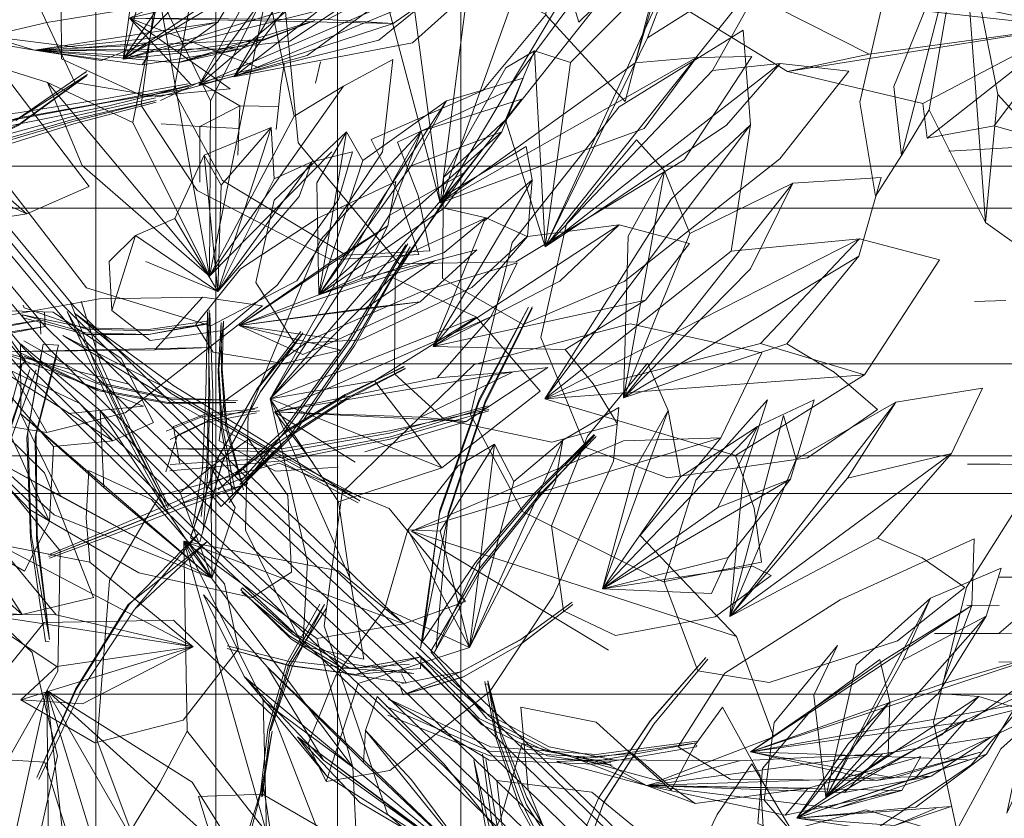
# Model space of a CAD drawing. Units: metres. Extents: x 1.2 to 12.7, y -6.6 to -1.
# Drawn here: x 7.1 to 7.1, y -1.4 to -1.3 of the extents above; entities that cross this region are included whole.
import ezdxf

# ---------------------------------------------------------------- set-up
doc = ezdxf.new("R2010")
doc.units = ezdxf.units.M
doc.header["$MEASUREMENT"] = 0

# ---------------------------------------------------------------- blocks, each defined once
blk = doc.blocks.new('86c900a9-fa85-46e3-a631-3501ab009dd7')
at = {"color": 18, "lineweight": 9, "true_color": 0x000000}
for p, q in [((7.077886, -1.339402), (7.07891, -1.339573)), ((7.086875, -1.340708), (7.086977, -1.340019)), ((7.088151, -1.339951), (7.087997, -1.340641)), ((7.080547, -1.340304), (7.080588, -1.340266)), ((7.084942, -1.34393), (7.084837, -1.347369)), ((7.103228, -1.349061), (7.105561, -1.346232)), ((7.109298, -1.347696), (7.110313, -1.34766)), ((7.078546, -1.347814), (7.078575, -1.347901)), ((7.079236, -1.34805), (7.079258, -1.3485)), ((7.07855, -1.348215), (7.078521, -1.348128)), ((7.079117, -1.348748), (7.079095, -1.348298)), ((7.078566, -1.34896), (7.080935, -1.3503)), ((7.07969, -1.3491), (7.07919, -1.349068)), ((7.091796, -1.349142), (7.096061, -1.34924)), ((7.078617, -1.349613), (7.078408, -1.349818)), ((7.083297, -1.350561), (7.086488, -1.352456)), ((7.07897, -1.35193), (7.078939, -1.352104)), ((7.211141, -1.35268), (6.896602, -1.35268)), ((7.08459, -1.3539), (7.084945, -1.354315)), ((7.084248, -1.355512), (7.083956, -1.355325)), ((7.110094, -1.356597), (7.111138, -1.356601)), ((7.08558, -1.357013), (7.085637, -1.356943)), ((7.11009, -1.35751), (7.109046, -1.357506)), ((7.112175, -1.358432), (7.110087, -1.358424)), ((7.079382, -1.358691), (7.079268, -1.358683)), ((7.091388, -1.359546), (7.091407, -1.359177)), ((7.110083, -1.359337), (7.111127, -1.359341)), ((7.090778, -1.359723), (7.090923, -1.360028)), ((7.090711, -1.360068), (7.090831, -1.360399)), ((7.093465, -1.360067), (7.093561, -1.360049)), ((7.100318, -1.362022), (7.100303, -1.362079))]:
    blk.add_line(p, q, dxfattribs=at)
for points in [[(6.896602, -1.353901), (7.211141, -1.353901), (7.211141, -1.362086), (7.211141, -1.133678), (7.211141, -1.344682)], [(7.211141, -1.353901), (7.211141, -1.133678), (7.246709, -1.133678), (7.246709, -1.363257), (7.246709, -1.133678), (7.207602, -1.133678), (7.207602, -1.349704), (6.896602, -1.349704), (6.896602, -1.3601)], [(7.087478, -1.412764), (7.084624, -1.406979), (7.08255, -1.40087), (7.081291, -1.394544), (7.080894, -1.388493), (7.080894, -1.264027), (7.084773, -1.264027)], [(7.08255, -1.40087), (7.081291, -1.394544), (7.080894, -1.388493), (7.080894, -1.264027), (7.254328, -1.264027), (7.254328, -1.437396)], [(7.090845, -1.410821), (7.088216, -1.405492), (7.086305, -1.399865), (7.085145, -1.394037), (7.084773, -1.388366), (7.084773, -1.264027), (7.088706, -1.264027)], [(7.090845, -1.410821), (7.094147, -1.415762), (7.090845, -1.410821), (7.088216, -1.405492), (7.086305, -1.399865), (7.085145, -1.394037), (7.084773, -1.388366), (7.084773, -1.264027)], [(7.088706, -1.264027), (7.088706, -1.388237), (7.089052, -1.393522), (7.090112, -1.398845)], [(7.094258, -1.408851), (7.091857, -1.403984), (7.090112, -1.398845), (7.089052, -1.393522), (7.088706, -1.388237), (7.088706, -1.264027), (7.092687, -1.264027), (7.092687, -1.388107)], [(7.061102, -1.316889), (7.064049, -1.323509), (7.067359, -1.329919), (7.071034, -1.336114), (7.075076, -1.342088), (7.079848, -1.347834), (7.085473, -1.353415)], [(7.060072, -1.317101), (7.063066, -1.323772), (7.066431, -1.33024), (7.07017, -1.336497), (7.074284, -1.342539), (7.079175, -1.348398)], [(7.061801, -1.317401), (7.064703, -1.323939), (7.067958, -1.330259), (7.071568, -1.336356), (7.075533, -1.342227), (7.080196, -1.347849), (7.085722, -1.353339)], [(7.098009, -1.341227), (7.098879, -1.337862), (7.099085, -1.33315), (7.102154, -1.334021), (7.104522, -1.334149), (7.103088, -1.32978), (7.100111, -1.326272), (7.095952, -1.325224), (7.09336, -1.327236), (7.091163, -1.332376), (7.091254, -1.335845)], [(7.098009, -1.341227), (7.095425, -1.338423), (7.096651, -1.334295), (7.098879, -1.337862), (7.096076, -1.327375), (7.099085, -1.33315)], [(7.094142, -1.340909), (7.090645, -1.342542), (7.09131, -1.344266), (7.091694, -1.346054), (7.08899, -1.346192), (7.084989, -1.343781), (7.083417, -1.340881), (7.084311, -1.336079), (7.08709, -1.332649), (7.090455, -1.331081), (7.090664, -1.333414), (7.088527, -1.335083), (7.085355, -1.340435), (7.091127, -1.339331)], [(7.085232, -1.340819), (7.082465, -1.341083), (7.079782, -1.339849), (7.079772, -1.338154), (7.083245, -1.335393), (7.087853, -1.333209), (7.092043, -1.33182), (7.09105, -1.334187), (7.081981, -1.338543), (7.083975, -1.340697), (7.082465, -1.341083)], [(7.098329, -1.339985), (7.100314, -1.33981), (7.102097, -1.339774), (7.099915, -1.34312), (7.094475, -1.346412), (7.090696, -1.346472), (7.087432, -1.342565), (7.086903, -1.3371), (7.088405, -1.331834), (7.090613, -1.333871), (7.090234, -1.337739), (7.09202, -1.344504), (7.100314, -1.33981), (7.098617, -1.342108), (7.09202, -1.344504), (7.098329, -1.339985), (7.099899, -1.334576), (7.096055, -1.337745), (7.09202, -1.344504)], [(7.099899, -1.334576), (7.09202, -1.344504), (7.096267, -1.332654), (7.092986, -1.337061), (7.09202, -1.344504), (7.090613, -1.333871), (7.092986, -1.337061)], [(7.084558, -1.335747), (7.083593, -1.333206), (7.082344, -1.335644), (7.081783, -1.339865), (7.088992, -1.338061), (7.087169, -1.339277), (7.081783, -1.339865)], [(7.090201, -1.336635), (7.090664, -1.333414), (7.085355, -1.340435)], [(7.111952, -1.339312), (7.114746, -1.339352), (7.108923, -1.335249), (7.113063, -1.33723), (7.114746, -1.339352), (7.116916, -1.338986), (7.115142, -1.33547), (7.112252, -1.333223), (7.108707, -1.333537), (7.10679, -1.336065), (7.105588, -1.341247), (7.106092, -1.34429)], [(7.088932, -1.336708), (7.089346, -1.33379), (7.08716, -1.335359), (7.084234, -1.34069)], [(7.09873, -1.339175), (7.102895, -1.336532), (7.103341, -1.33454), (7.099784, -1.33641), (7.096239, -1.339966), (7.095422, -1.345928), (7.095075, -1.339589), (7.096239, -1.339966)], [(7.086602, -1.336611), (7.090117, -1.334907), (7.081783, -1.339865), (7.08759, -1.338122)], [(7.106932, -1.342975), (7.108923, -1.335249), (7.106687, -1.34075), (7.106932, -1.342975), (7.106092, -1.34429)], [(7.112275, -1.347009), (7.109655, -1.345135), (7.108923, -1.335249), (7.107828, -1.3415), (7.106932, -1.342975)], [(7.112422, -1.343613), (7.110045, -1.341), (7.108923, -1.335249)], [(7.100061, -1.33831), (7.101865, -1.337659), (7.10564, -1.337424), (7.112349, -1.338823), (7.104371, -1.335738), (7.106679, -1.336109), (7.112349, -1.338823), (7.107626, -1.3413)], [(7.093939, -1.336305), (7.090507, -1.338715), (7.086149, -1.340131), (7.083975, -1.340697)], [(7.081981, -1.338543), (7.090507, -1.338715), (7.08838, -1.338583), (7.081981, -1.338543), (7.088897, -1.33688), (7.092301, -1.336527), (7.08838, -1.338583)], [(7.091127, -1.339331), (7.093794, -1.336949), (7.090201, -1.336635), (7.085355, -1.340435)], [(7.095422, -1.345928), (7.09873, -1.339175), (7.099784, -1.33641), (7.095422, -1.345928), (7.10301, -1.340008), (7.100827, -1.340229), (7.095422, -1.345928), (7.102895, -1.336532), (7.100827, -1.340229)], [(7.094142, -1.340909), (7.096153, -1.33821), (7.093794, -1.336949), (7.085355, -1.340435)], [(7.106443, -1.375592), (7.102309, -1.370427), (7.097123, -1.364968), (7.09136, -1.359368), (7.085497, -1.353863), (7.080014, -1.348433), (7.075386, -1.342875), (7.071457, -1.337082)], [(7.088898, -1.34073), (7.087304, -1.341701), (7.084571, -1.346871), (7.08644, -1.337578), (7.087304, -1.341701)], [(7.084598, -1.341205), (7.082933, -1.337756), (7.082092, -1.341906), (7.084571, -1.346871), (7.079335, -1.340619), (7.077233, -1.339964), (7.078066, -1.343964), (7.08059, -1.347254), (7.084608, -1.348481), (7.087394, -1.34702), (7.090165, -1.342852), (7.090492, -1.339869), (7.088898, -1.34073), (7.084571, -1.346871)], [(7.081068, -1.339904), (7.07891, -1.339573), (7.086309, -1.33923), (7.083522, -1.339618), (7.07891, -1.339573), (7.084834, -1.338668), (7.085432, -1.337657), (7.082355, -1.338185), (7.079311, -1.338674), (7.07741, -1.339118)], [(7.112349, -1.338823), (7.101865, -1.337659), (7.105893, -1.339696), (7.103255, -1.340264)], [(7.084104, -1.355391), (7.078389, -1.349794), (7.073474, -1.343965), (7.069371, -1.338008)], [(7.069904, -1.33825), (7.073931, -1.344103), (7.078736, -1.349808)], [(7.076413, -1.342905), (7.070599, -1.341198), (7.078663, -1.344865), (7.080683, -1.343978), (7.078079, -1.340549), (7.074076, -1.338519), (7.069552, -1.339228), (7.067564, -1.342125), (7.066866, -1.347714), (7.067956, -1.350842), (7.069355, -1.349571), (7.070609, -1.348054), (7.073316, -1.351597), (7.076453, -1.353091)], [(7.085232, -1.340819), (7.081981, -1.338543), (7.086149, -1.340131)], [(7.100061, -1.33831), (7.103255, -1.340264), (7.107626, -1.3413)], [(7.083522, -1.339618), (7.084834, -1.338668), (7.082686, -1.33918), (7.07891, -1.339573), (7.07741, -1.339118), (7.080389, -1.339494)], [(7.082396, -1.340049), (7.085591, -1.339525), (7.07891, -1.339573), (7.083531, -1.339984), (7.086309, -1.33923), (7.087974, -1.338611)], [(7.103255, -1.340264), (7.112349, -1.338823), (7.10777, -1.342411)], [(7.105893, -1.339696), (7.112349, -1.338823), (7.109932, -1.342015)], [(7.102175, -1.354369), (7.102412, -1.356111), (7.099235, -1.356745), (7.094684, -1.354478), (7.093004, -1.351344), (7.094353, -1.345782), (7.097815, -1.341404), (7.101822, -1.338928), (7.102059, -1.341988), (7.095403, -1.350836), (7.102374, -1.349045), (7.105581, -1.34567), (7.101425, -1.346064)], [(7.080389, -1.339494), (7.082543, -1.339334), (7.081068, -1.339904)], [(7.101284, -1.341999), (7.095422, -1.345928), (7.094138, -1.341827), (7.095075, -1.339589), (7.094143, -1.340148)], [(7.092127, -1.343691), (7.092096, -1.346949), (7.09471, -1.348436), (7.09797, -1.347041), (7.103002, -1.34308), (7.105236, -1.340251), (7.10301, -1.340008), (7.101284, -1.341999)], [(7.094138, -1.341827), (7.092127, -1.343691), (7.094143, -1.340148)], [(7.080589, -1.340401), (7.078384, -1.342007), (7.076014, -1.343204), (7.073626, -1.343612), (7.076111, -1.343115), (7.078453, -1.341944), (7.08063, -1.340363), (7.078313, -1.341844)], [(7.073804, -1.343447), (7.076011, -1.342886), (7.078382, -1.341781), (7.080588, -1.340266)], [(7.083884, -1.340665), (7.081234, -1.341133), (7.078384, -1.3416), (7.075491, -1.341905)], [(7.075578, -1.342551), (7.078404, -1.341762), (7.081249, -1.341248), (7.083892, -1.340733), (7.081268, -1.341381)], [(7.082092, -1.341906), (7.079335, -1.340619), (7.080453, -1.343303), (7.084571, -1.346871), (7.088518, -1.342859)], [(7.084246, -1.340602), (7.082989, -1.341195)], [(7.085548, -1.341371), (7.084246, -1.340602)], [(7.086875, -1.340708), (7.086719, -1.342139)], [(7.094703, -1.340481), (7.092229, -1.341204), (7.088098, -1.347473), (7.091083, -1.343308), (7.092229, -1.341204), (7.089524, -1.343137), (7.088098, -1.347473), (7.088034, -1.343861)], [(7.092151, -1.344681), (7.09402, -1.342208), (7.094703, -1.340481)], [(7.083904, -1.340812), (7.081253, -1.341266), (7.078411, -1.341786), (7.075541, -1.34225)], [(7.082818, -1.341113), (7.080138, -1.34172)], [(7.107828, -1.3415), (7.109655, -1.345135), (7.110045, -1.341)], [(7.073316, -1.351597), (7.070599, -1.341198), (7.076668, -1.349717), (7.075632, -1.345337), (7.078663, -1.344865), (7.076413, -1.342905)], [(7.077406, -1.342683), (7.080181, -1.341862), (7.082843, -1.341197), (7.080146, -1.341815), (7.077358, -1.342617), (7.07468, -1.343591)], [(7.082848, -1.341254), (7.080188, -1.341957), (7.077417, -1.342817), (7.07479, -1.343962)], [(7.081268, -1.341381), (7.078431, -1.341948), (7.075578, -1.342551)], [(7.083007, -1.341955), (7.084254, -1.342033), (7.085548, -1.341371)], [(7.086796, -1.341396), (7.085548, -1.341371), (7.085481, -1.342965)], [(7.086531, -1.350834), (7.089899, -1.350252), (7.092074, -1.353067), (7.095258, -1.350588), (7.093203, -1.348196), (7.086531, -1.350834), (7.092835, -1.343515), (7.094656, -1.341158), (7.091414, -1.342193), (7.090371, -1.344911)], [(7.107626, -1.3413), (7.10777, -1.342411)], [(7.07468, -1.343591), (7.077347, -1.342483), (7.080138, -1.34172)], [(7.085523, -1.342101), (7.084254, -1.342033), (7.084255, -1.34384)], [(7.108167, -1.346348), (7.105581, -1.34567), (7.095403, -1.350836), (7.101425, -1.346064), (7.102059, -1.341988), (7.099494, -1.344384), (7.095403, -1.350836), (7.101567, -1.352663), (7.102175, -1.354369)], [(7.108467, -1.342837), (7.112106, -1.34263), (7.109932, -1.342015), (7.10777, -1.342411)], [(7.082516, -1.346399), (7.084837, -1.347369), (7.082172, -1.345558), (7.081407, -1.347982), (7.082653, -1.348957), (7.085002, -1.348628), (7.086761, -1.347166), (7.088741, -1.344396), (7.089187, -1.342861), (7.087875, -1.343178), (7.086656, -1.343729), (7.084837, -1.347369), (7.086559, -1.342071), (7.086656, -1.343729)], [(7.088738, -1.354169), (7.086531, -1.350834), (7.091414, -1.342193), (7.088151, -1.345703), (7.085815, -1.351317), (7.085732, -1.355084), (7.08758, -1.358833), (7.089558, -1.359252), (7.089106, -1.356616), (7.088738, -1.354169), (7.092074, -1.353067), (7.086531, -1.350834)], [(7.092158, -1.346104), (7.088098, -1.347473), (7.089002, -1.342213), (7.086662, -1.344415), (7.086069, -1.347074), (7.087329, -1.349051), (7.089449, -1.348929), (7.09305, -1.347235), (7.094841, -1.345593), (7.093509, -1.344989)], [(7.089524, -1.343137), (7.089002, -1.342213), (7.088034, -1.343861)], [(7.091083, -1.343308), (7.09402, -1.342208), (7.088098, -1.347473)], [(7.073807, -1.342415), (7.075277, -1.34468), (7.076882, -1.34714), (7.078617, -1.349613)], [(7.095893, -1.347035), (7.091796, -1.349142), (7.09781, -1.345216), (7.094844, -1.345593), (7.091796, -1.349142), (7.094994, -1.34376), (7.094804, -1.342683), (7.092291, -1.344205), (7.090568, -1.346852), (7.090552, -1.350032), (7.092165, -1.351507), (7.095638, -1.352239), (7.097757, -1.351653), (7.096973, -1.350354)], [(7.104754, -1.349975), (7.106161, -1.351184), (7.103896, -1.352739), (7.099375, -1.353392), (7.096732, -1.352414), (7.095281, -1.348853), (7.09611, -1.345186), (7.098367, -1.342464), (7.099278, -1.343474), (7.097945, -1.350809), (7.102059, -1.34664), (7.103419, -1.343866), (7.100094, -1.345493)], [(7.083446, -1.345011), (7.084837, -1.347369), (7.084399, -1.342964), (7.083446, -1.345011), (7.082172, -1.345558), (7.081324, -1.346401), (7.081407, -1.347982)], [(6.896602, -1.343319), (7.211141, -1.343319), (7.211141, -1.348631)], [(7.073621, -1.343317), (7.07857, -1.34921), (7.084329, -1.354862), (7.090421, -1.360561), (7.096383, -1.366334), (7.10175, -1.371956), (7.106054, -1.377293), (7.109469, -1.382382), (7.112705, -1.387312)], [(7.096559, -1.365808), (7.090806, -1.360216), (7.084929, -1.354684), (7.079409, -1.349245), (7.074723, -1.343652)], [(7.090459, -1.346906), (7.092835, -1.343515), (7.090371, -1.344911), (7.086531, -1.350834)], [(7.104754, -1.349975), (7.103228, -1.349061), (7.097945, -1.350809), (7.098105, -1.345577), (7.099278, -1.343474), (7.100094, -1.345493), (7.097945, -1.350809), (7.103419, -1.343866), (7.10628, -1.343683), (7.105561, -1.346232), (7.097945, -1.350809)], [(7.093205, -1.346026), (7.091838, -1.346382), (7.089467, -1.346949), (7.085523, -1.348471), (7.089623, -1.34791), (7.091838, -1.346382), (7.085523, -1.348471), (7.090336, -1.345249), (7.090593, -1.343819), (7.088048, -1.345009), (7.085574, -1.346637), (7.08413, -1.348436), (7.084683, -1.349327), (7.086959, -1.349694), (7.088809, -1.349265)], [(7.094844, -1.345593), (7.094994, -1.34376), (7.093449, -1.345097), (7.091796, -1.349142), (7.098662, -1.347649), (7.096061, -1.34924), (7.096973, -1.350354)], [(6.896602, -1.344682), (7.211141, -1.344682), (7.211141, -1.346174)], [(7.092158, -1.346104), (7.093509, -1.344989), (7.088098, -1.347473), (7.092151, -1.344681), (7.093509, -1.344989)], [(7.089467, -1.346949), (7.090336, -1.345249), (7.088604, -1.346333), (7.085523, -1.348471), (7.087582, -1.349403)], [(7.095893, -1.347035), (7.09781, -1.345216), (7.100078, -1.345822), (7.098662, -1.347649)], [(7.08485, -1.353775), (7.086934, -1.351866), (7.089034, -1.348989), (7.090918, -1.345857)], [(7.085205, -1.354191), (7.087075, -1.351799), (7.089134, -1.348941), (7.090977, -1.345828)], [(7.090918, -1.345857)], [(7.093205, -1.346026), (7.091378, -1.347705), (7.08873, -1.348921), (7.087582, -1.349403)], [(7.095508, -1.34983), (7.094386, -1.349966), (7.091923, -1.350164), (7.086668, -1.351262), (7.091379, -1.349193), (7.093667, -1.348192), (7.094515, -1.346439), (7.091374, -1.347395), (7.087826, -1.348934), (7.085029, -1.350924), (7.084877, -1.35219), (7.086701, -1.353175), (7.088726, -1.353045), (7.086701, -1.353175)], [(7.102374, -1.349045), (7.105736, -1.350063), (7.108167, -1.346348)], [(7.089899, -1.350252), (7.093203, -1.348196), (7.090459, -1.346906), (7.086531, -1.350834)], [(7.070162, -1.34734), (7.072926, -1.348501), (7.075985, -1.34901), (7.079258, -1.3485), (7.075909, -1.349144)], [(7.070135, -1.3475), (7.072863, -1.348424), (7.075897, -1.348901), (7.079095, -1.348298), (7.075973, -1.348767), (7.072917, -1.348328)], [(7.084341, -1.347552), (7.081014, -1.34761), (7.076976, -1.348335), (7.074988, -1.349415), (7.073885, -1.350974), (7.075993, -1.351741)], [(7.077812, -1.349315), (7.082801, -1.349252), (7.08456, -1.349178), (7.086286, -1.347837), (7.084341, -1.347552), (7.082801, -1.349252)], [(7.083235, -1.354382), (7.081959, -1.351994), (7.080862, -1.349703), (7.080079, -1.347727)], [(7.080424, -1.347677), (7.081048, -1.349676), (7.082091, -1.351975), (7.083259, -1.354316)], [(7.085523, -1.348471), (7.091378, -1.347705), (7.089623, -1.34791)], [(7.079399, -1.354796), (7.079523, -1.352381), (7.08144, -1.352189), (7.082759, -1.351598), (7.081716, -1.349539), (7.079517, -1.348034), (7.076511, -1.34794), (7.074769, -1.349352), (7.073388, -1.352362), (7.073546, -1.354185), (7.07474, -1.353868)], [(7.084472, -1.348402), (7.0826, -1.348755), (7.084478, -1.348421), (7.08261, -1.348635), (7.080596, -1.348586), (7.078575, -1.347901)], [(7.083156, -1.354394), (7.081918, -1.352107), (7.080804, -1.349861), (7.079972, -1.348021), (7.08099, -1.349834)], [(7.080203, -1.348074), (7.083333, -1.350664), (7.086513, -1.352528), (7.089424, -1.354133)], [(7.089424, -1.354133), (7.086572, -1.352354), (7.083416, -1.350419), (7.080203, -1.348074)], [(7.080316, -1.347971)], [(7.084043, -1.354886), (7.084345, -1.35309), (7.084454, -1.350657), (7.084501, -1.348022), (7.084578, -1.350732), (7.084519, -1.353194), (7.084365, -1.355081)], [(7.084558, -1.347967), (7.084551, -1.350565), (7.084481, -1.35296), (7.084296, -1.354644)], [(7.084501, -1.348022)], [(7.084574, -1.348067), (7.084675, -1.35064), (7.084655, -1.353065), (7.084618, -1.35484)], [(7.091386, -1.35889), (7.092008, -1.354548), (7.093284, -1.35092), (7.094883, -1.347872)], [(7.091386, -1.35889), (7.092277, -1.354644), (7.093476, -1.350984), (7.094997, -1.347911)], [(7.094883, -1.347872), (7.093289, -1.350843), (7.092014, -1.354437), (7.091458, -1.358683), (7.093168, -1.356128), (7.095077, -1.353883), (7.097004, -1.351988)], [(7.09348, -1.350908), (7.094999, -1.347865)], [(7.080567, -1.348709), (7.078521, -1.348128), (7.08058, -1.348539), (7.082598, -1.348602), (7.084477, -1.34833)], [(7.080567, -1.348709), (7.0826, -1.348755), (7.080583, -1.348755), (7.07855, -1.348215)], [(7.079175, -1.348398), (7.084896, -1.354044), (7.090975, -1.359716), (7.096947, -1.365494)], [(7.084956, -1.349937), (7.084941, -1.348371), (7.084848, -1.349931), (7.084946, -1.351776), (7.085326, -1.353949)], [(7.08502, -1.348332), (7.084872, -1.34986), (7.084979, -1.351677), (7.085388, -1.353764)], [(7.08502, -1.348332), (7.08498, -1.349866), (7.085132, -1.351685), (7.085671, -1.353779), (7.085099, -1.351784), (7.084956, -1.349937)], [(7.086668, -1.351262), (7.093667, -1.348192), (7.091923, -1.350164)], [(7.101101, -1.352102), (7.097946, -1.352199), (7.091101, -1.355111), (7.101101, -1.352102), (7.102419, -1.349356), (7.098168, -1.348417), (7.093118, -1.349729), (7.088852, -1.35386), (7.08828, -1.358172), (7.090325, -1.364253), (7.09296, -1.366529), (7.093991, -1.364358), (7.09467, -1.361974), (7.09909, -1.363178), (7.102809, -1.361757)], [(7.084996, -1.35286), (7.086213, -1.350616), (7.087584, -1.348716), (7.086101, -1.350546), (7.084838, -1.352761), (7.083956, -1.355325)], [(7.083963, -1.355272), (7.084842, -1.352733), (7.086103, -1.350526), (7.087519, -1.348662)], [(7.087585, -1.348704), (7.086215, -1.350597), (7.084999, -1.352832), (7.084255, -1.355459), (7.084996, -1.35286)], [(7.088809, -1.349265), (7.085523, -1.348471), (7.08873, -1.348921)], [(7.078459, -1.349058), (7.07847, -1.351324), (7.081153, -1.353702), (7.084642, -1.356635)], [(7.083622, -1.353866), (7.08103, -1.351219), (7.078459, -1.349058)], [(7.0787, -1.351913), (7.07919, -1.349068)], [(7.089373, -1.354195), (7.086428, -1.352629), (7.083214, -1.350806), (7.079828, -1.348794)], [(7.079828, -1.348794), (7.083297, -1.350561)], [(7.07474, -1.353868), (7.075852, -1.353315), (7.07693, -1.349353), (7.080379, -1.350984), (7.08144, -1.352189)], [(7.080005, -1.351312), (7.082433, -1.351071), (7.077812, -1.349315), (7.075993, -1.351741)], [(7.078594, -1.356402), (7.079399, -1.354796), (7.0779, -1.353347), (7.076939, -1.35546), (7.07693, -1.349353)], [(7.079399, -1.354796), (7.07693, -1.349353), (7.0779, -1.353347)], [(7.079523, -1.352381), (7.07693, -1.349353), (7.08144, -1.352189)], [(7.079312, -1.351927), (7.077812, -1.349315), (7.079312, -1.351927), (7.07729, -1.351603)], [(7.079312, -1.351927), (7.08184, -1.351294), (7.08456, -1.349178), (7.077812, -1.349315), (7.081956, -1.350362)], [(7.085418, -1.350954), (7.083231, -1.350956), (7.080877, -1.350511), (7.07846, -1.349351)], [(7.07846, -1.349351)], [(7.079, -1.355229), (7.07897, -1.35193), (7.07969, -1.3491)], [(7.207602, -1.364389), (7.207602, -1.357306), (7.207602, -1.353639), (7.207602, -1.349704), (6.896602, -1.349704), (6.896602, -1.353639)], [(7.080941, -1.350571), (7.078578, -1.349462), (7.080999, -1.35036), (7.083318, -1.350849), (7.085469, -1.350891), (7.083272, -1.350806), (7.080935, -1.3503)], [(7.078787, -1.355341), (7.078669, -1.352087), (7.079133, -1.349391)], [(7.079395, -1.358616), (7.078979, -1.355352), (7.078939, -1.352104), (7.079633, -1.349423)], [(7.076035, -1.35696), (7.076898, -1.354835), (7.077778, -1.352417), (7.078513, -1.349721)], [(7.076974, -1.354839), (7.076035, -1.35696), (7.076994, -1.354899), (7.077914, -1.352507), (7.078764, -1.349888)], [(7.07608, -1.356962), (7.077071, -1.354902), (7.078021, -1.352512), (7.078963, -1.349897)], [(7.078764, -1.349888), (7.077886, -1.352422), (7.076974, -1.354839)], [(7.078736, -1.349808), (7.084352, -1.355318), (7.090302, -1.360918), (7.096108, -1.366558)], [(7.08099, -1.349834), (7.08205, -1.352087), (7.083235, -1.354382)], [(7.08539, -1.353325), (7.087062, -1.351907), (7.088955, -1.35074), (7.090863, -1.34978)], [(7.085397, -1.353226), (7.087153, -1.352005), (7.08902, -1.350809), (7.0909, -1.349844)], [(7.090898, -1.349866), (7.089017, -1.350847), (7.08715, -1.352058), (7.085552, -1.353606)], [(7.085559, -1.353506), (7.087066, -1.351853), (7.088958, -1.350702), (7.090861, -1.349802)], [(7.087916, -1.35292), (7.086668, -1.351262), (7.094386, -1.349966), (7.091398, -1.351427), (7.086668, -1.351262), (7.089282, -1.352887)], [(7.089594, -1.352545), (7.09286, -1.351574), (7.095508, -1.34983)], [(7.095403, -1.350836), (7.105736, -1.350063), (7.101567, -1.352663)], [(7.085418, -1.350954), (7.083277, -1.350999), (7.080941, -1.350571)], [(7.105191, -1.353396), (7.106749, -1.350949), (7.109557, -1.350496), (7.10855, -1.3526), (7.105191, -1.353396), (7.101389, -1.357868)], [(7.070919, -1.364353), (7.07054, -1.360606), (7.071765, -1.354396), (7.073572, -1.351321), (7.076707, -1.35075), (7.079232, -1.353226), (7.080817, -1.357256), (7.078515, -1.357804), (7.076959, -1.355408), (7.073452, -1.353318), (7.078515, -1.357804), (7.075749, -1.357912)], [(7.089106, -1.356616), (7.086531, -1.350834), (7.08774, -1.356105), (7.08758, -1.358833)], [(7.09348, -1.350908), (7.092283, -1.354532), (7.091895, -1.358858)], [(7.097267, -1.356978), (7.101328, -1.355964), (7.103348, -1.353429), (7.104114, -1.350866)], [(7.100995, -1.354344), (7.102282, -1.351734), (7.104114, -1.350866)], [(7.079767, -1.353995), (7.077546, -1.352772), (7.079548, -1.354581), (7.084642, -1.356635), (7.085397, -1.354348), (7.084611, -1.353043), (7.083622, -1.353866), (7.084642, -1.356635), (7.08103, -1.351219), (7.081153, -1.353702)], [(7.086183, -1.35123), (7.084348, -1.351409), (7.083165, -1.351878)], [(7.093595, -1.351178), (7.090388, -1.351868), (7.086886, -1.35245), (7.083219, -1.352439)], [(7.093592, -1.351223), (7.090412, -1.352144), (7.086921, -1.35284), (7.083284, -1.353162)], [(7.093574, -1.351104), (7.090418, -1.352068), (7.086929, -1.352733), (7.083298, -1.352963)], [(7.086083, -1.351292), (7.084444, -1.351606), (7.083299, -1.352155)], [(7.086126, -1.351113), (7.084613, -1.351502), (7.083537, -1.352008)], [(7.086026, -1.351175), (7.084518, -1.351304)], [(7.089282, -1.352887), (7.086668, -1.351262), (7.09286, -1.351574), (7.091398, -1.351427)], [(7.090981, -1.355065), (7.092604, -1.352999), (7.093778, -1.352303), (7.094409, -1.353513), (7.092976, -1.358869), (7.095749, -1.353517), (7.095994, -1.352174), (7.097797, -1.351117), (7.097632, -1.352848), (7.095674, -1.357212), (7.093634, -1.360294), (7.090401, -1.362851), (7.088335, -1.3632), (7.089369, -1.360035), (7.092976, -1.358869), (7.089369, -1.360035)], [(7.093577, -1.351059), (7.090382, -1.351943)], [(7.101328, -1.355964), (7.100797, -1.357123), (7.097267, -1.356978), (7.102282, -1.351734), (7.099792, -1.353354), (7.097267, -1.356978), (7.099397, -1.351211), (7.099792, -1.353354)], [(7.084642, -1.356635), (7.084611, -1.353043), (7.085827, -1.352144), (7.087099, -1.353964), (7.087214, -1.356439), (7.08595, -1.357256), (7.082286, -1.356464), (7.078755, -1.35441), (7.076273, -1.351825), (7.077546, -1.352772), (7.084642, -1.356635), (7.07847, -1.351324), (7.079767, -1.353995), (7.084642, -1.356635), (7.079548, -1.354581)], [(7.084518, -1.351304), (7.083403, -1.35173)], [(7.103531, -1.352782), (7.103121, -1.351374), (7.101389, -1.357868), (7.10855, -1.3526), (7.106163, -1.355339)], [(7.079, -1.355229), (7.079395, -1.358616), (7.078809, -1.355217), (7.0787, -1.351913)], [(7.083597, -1.352921), (7.083403, -1.35173)], [(7.083155, -1.353194), (7.083537, -1.352008), (7.083155, -1.353194)], [(7.083219, -1.352439), (7.086878, -1.352557), (7.090382, -1.351943)], [(7.09024, -1.35761), (7.092976, -1.358869), (7.095994, -1.352174), (7.094409, -1.353513)], [(7.097066, -1.352052), (7.09518, -1.353993), (7.093313, -1.356286), (7.091727, -1.358985)], [(7.102809, -1.361757), (7.101602, -1.358518), (7.098486, -1.355256), (7.101101, -1.352102)], [(7.089459, -1.354028), (7.086488, -1.352456)], [(7.092976, -1.358869), (7.093778, -1.352303), (7.092022, -1.355111)], [(7.079636, -1.359486), (7.084039, -1.358847), (7.07704, -1.357774), (7.079636, -1.359486), (7.078467, -1.360558), (7.080857, -1.361949), (7.083718, -1.361221), (7.08551, -1.358917), (7.085052, -1.35681), (7.082689, -1.354092), (7.080664, -1.353155), (7.080584, -1.354681), (7.080703, -1.356112), (7.084039, -1.358847), (7.077719, -1.355534), (7.080703, -1.356112)], [(7.079361, -1.355875), (7.081373, -1.355045), (7.083523, -1.354132), (7.085646, -1.353099), (7.091639, -1.358873), (7.097471, -1.364529), (7.10275, -1.370083), (7.107005, -1.375405), (7.110382, -1.380449)], [(7.086303, -1.360597), (7.086407, -1.364834), (7.083741, -1.355437), (7.088742, -1.356392), (7.090855, -1.358104), (7.092843, -1.357384), (7.090374, -1.354383), (7.086821, -1.352912), (7.08296, -1.353966), (7.081333, -1.356704), (7.080943, -1.361889), (7.082022, -1.364786), (7.082965, -1.363246)], [(7.109069, -1.352944), (7.110111, -1.352946), (7.113241, -1.352955)], [(7.075852, -1.353315), (7.076939, -1.35546), (7.078594, -1.356402)], [(7.097398, -1.364747), (7.091479, -1.359018), (7.085473, -1.353415)], [(7.079396, -1.355986), (7.081432, -1.35523), (7.083606, -1.354393), (7.085801, -1.353581)], [(7.114669, -1.360018), (7.115954, -1.356312), (7.112994, -1.358536), (7.110342, -1.364229), (7.112208, -1.355538), (7.111169, -1.353553), (7.109032, -1.356923), (7.107975, -1.361288), (7.108882, -1.365528), (7.111135, -1.366765), (7.115228, -1.365932), (7.117387, -1.363968), (7.116462, -1.363227), (7.115351, -1.362596)], [(7.085326, -1.353949)], [(7.090981, -1.355065), (7.092976, -1.358869), (7.092022, -1.355111), (7.090981, -1.355065), (7.09024, -1.35761), (7.088639, -1.359797), (7.087745, -1.362001), (7.088335, -1.3632)], [(7.097464, -1.358958), (7.091101, -1.355111), (7.101602, -1.358518)], [(7.078787, -1.355341), (7.079268, -1.358683)], [(7.084104, -1.355391), (7.090143, -1.361061), (7.096035, -1.366776), (7.101309, -1.372301), (7.105491, -1.37748), (7.108834, -1.382473), (7.111986, -1.387308)], [(7.115636, -1.357635), (7.112716, -1.358736), (7.108257, -1.360048), (7.102054, -1.362238), (7.109146, -1.361254), (7.112716, -1.358736), (7.102054, -1.362238), (7.109209, -1.357512), (7.109285, -1.355364), (7.104957, -1.35733), (7.101229, -1.359699), (7.099722, -1.362078), (7.101402, -1.363121)], [(7.079611, -1.357815), (7.077719, -1.355534), (7.075538, -1.355791), (7.07704, -1.357774), (7.079611, -1.357815), (7.084039, -1.358847)], [(7.082965, -1.363246), (7.08385, -1.361571), (7.083741, -1.355437)], [(7.088038, -1.358579), (7.090855, -1.358104), (7.083741, -1.355437), (7.089203, -1.362739), (7.088038, -1.358579), (7.083741, -1.355437), (7.086303, -1.360597), (7.089203, -1.362739), (7.089378, -1.36628), (7.086407, -1.364834), (7.08385, -1.361571)], [(7.104485, -1.363709), (7.107873, -1.357276), (7.105469, -1.359431), (7.104485, -1.363709), (7.106979, -1.35928), (7.107873, -1.357276), (7.110153, -1.356305), (7.109673, -1.357855), (7.108118, -1.360359)], [(7.087138, -1.358483), (7.08558, -1.357013), (7.087193, -1.358597), (7.088982, -1.359719), (7.090923, -1.360028)], [(7.085613, -1.357079), (7.08729, -1.358478), (7.089118, -1.359549), (7.091175, -1.35971), (7.08904, -1.359386), (7.087235, -1.358364), (7.085637, -1.356943)], [(7.088255, -1.362515), (7.085693, -1.359804), (7.08438, -1.357173)], [(7.08438, -1.357173), (7.086444, -1.359507), (7.09339, -1.366212), (7.089549, -1.362589), (7.089606, -1.361549), (7.091102, -1.363143), (7.09339, -1.366212), (7.088255, -1.362515), (7.086444, -1.359507), (7.089549, -1.362589)], [(7.086285, -1.363689), (7.086516, -1.361524), (7.087135, -1.359397), (7.088286, -1.357483), (7.087248, -1.359467)], [(7.088348, -1.357597), (7.087168, -1.359459), (7.08654, -1.361569), (7.087248, -1.359467)], [(7.087054, -1.359389), (7.088137, -1.35747)], [(7.088497, -1.35761)], [(7.094572, -1.358646), (7.092694, -1.359653), (7.094601, -1.358632), (7.096289, -1.357409), (7.094601, -1.358632)], [(7.094618, -1.358772), (7.096316, -1.357483), (7.094647, -1.358758)], [(7.108257, -1.360048), (7.109209, -1.357512), (7.106385, -1.359265), (7.102054, -1.362238), (7.106131, -1.363173), (7.101402, -1.363121)], [(7.107999, -1.358415), (7.110087, -1.358424), (7.111134, -1.357514)], [(7.10832, -1.362493), (7.112821, -1.360341), (7.115636, -1.357635)], [(7.108118, -1.360359), (7.109432, -1.360453), (7.104485, -1.363709), (7.104102, -1.360408), (7.104871, -1.358804), (7.102819, -1.361295), (7.102496, -1.363809), (7.103878, -1.365396), (7.105895, -1.364878), (7.109183, -1.362658), (7.110744, -1.360851), (7.109432, -1.360453), (7.108244, -1.361696), (7.104485, -1.363709), (7.109673, -1.357855), (7.106979, -1.35928)], [(7.079306, -1.360259), (7.079448, -1.373401), (7.080151, -1.36784), (7.079306, -1.360259), (7.084005, -1.36322), (7.085855, -1.36617), (7.088501, -1.365892), (7.086645, -1.361112), (7.083404, -1.357985), (7.079223, -1.358062), (7.076791, -1.361059), (7.075018, -1.367628), (7.075401, -1.371814), (7.076422, -1.370127), (7.077539, -1.36825), (7.079448, -1.373401), (7.082443, -1.376292)], [(7.09103, -1.359405), (7.088903, -1.359556), (7.087138, -1.358483)], [(7.092758, -1.359831), (7.094647, -1.358758), (7.092798, -1.359812), (7.090905, -1.360365)], [(7.091386, -1.35889)], [(7.089324, -1.359541), (7.091407, -1.359177), (7.089285, -1.359549), (7.087184, -1.359314), (7.089285, -1.359549)], [(7.091336, -1.359192), (7.089275, -1.359747), (7.091388, -1.359546)], [(7.097543, -1.362593), (7.095429, -1.362226), (7.093281, -1.361169), (7.091243, -1.359022)], [(7.091243, -1.359022), (7.093444, -1.360966)], [(7.093537, -1.361165), (7.091718, -1.359015)], [(7.100674, -1.359254), (7.098927, -1.361352), (7.100675, -1.359251)], [(7.087054, -1.359389), (7.086459, -1.361518), (7.086203, -1.363654), (7.086597, -1.361575), (7.086251, -1.363685)], [(7.097582, -1.362678), (7.095496, -1.362369), (7.093374, -1.361368), (7.091416, -1.359385)], [(7.103662, -1.365151), (7.102293, -1.36456), (7.102445, -1.362783), (7.104041, -1.360879), (7.106239, -1.359264), (7.106556, -1.360624), (7.103555, -1.364383), (7.105219, -1.361975)], [(7.105469, -1.359431), (7.104485, -1.363709), (7.108118, -1.360359)], [(7.095253, -1.367021), (7.09339, -1.366212), (7.088362, -1.363028), (7.085693, -1.359804), (7.09339, -1.366212)], [(7.092758, -1.359831), (7.090831, -1.360399), (7.092694, -1.359653), (7.090786, -1.360033)], [(7.093468, -1.359971), (7.09383, -1.36181)], [(7.093992, -1.361781), (7.093561, -1.360049)], [(7.094821, -1.363722), (7.093998, -1.361618), (7.093564, -1.359953), (7.093836, -1.361647)], [(7.117587, -1.364381), (7.115665, -1.36421), (7.112899, -1.364984), (7.112973, -1.362051), (7.112578, -1.359971), (7.110145, -1.362145), (7.108266, -1.365626), (7.107905, -1.369786), (7.109305, -1.37183), (7.112611, -1.372822), (7.11478, -1.371971), (7.114349, -1.370797), (7.113696, -1.369679)], [(6.896602, -1.360378), (7.211141, -1.360378), (7.211141, -1.365231)], [(7.082443, -1.376292), (7.082795, -1.371612), (7.082521, -1.365831), (7.085855, -1.36617), (7.079306, -1.360259), (7.077539, -1.36825)], [(7.082521, -1.365831), (7.079306, -1.360259), (7.082795, -1.371612)], [(7.09339, -1.366212), (7.089606, -1.361549), (7.089983, -1.360451), (7.092149, -1.362642), (7.094717, -1.365836), (7.095253, -1.367021), (7.093312, -1.36631), (7.090264, -1.363901)], [(7.102054, -1.362238), (7.112821, -1.360341), (7.109146, -1.361254)], [(7.090279, -1.360776), (7.093615, -1.362219), (7.097044, -1.36243), (7.100307, -1.361956), (7.097063, -1.362542)], [(7.090342, -1.360529), (7.093608, -1.36251), (7.097039, -1.362638), (7.100303, -1.362079)], [(7.100321, -1.361899), (7.097068, -1.362334), (7.093649, -1.362084), (7.090342, -1.360529)], [(7.106506, -1.362326), (7.106556, -1.360624), (7.105219, -1.361975)], [(7.097063, -1.362542), (7.093642, -1.362375), (7.090329, -1.361061)], [(7.093444, -1.360966), (7.095545, -1.36208), (7.097612, -1.362505)], [(7.097582, -1.362678), (7.095612, -1.362223), (7.093537, -1.361165)], [(7.088362, -1.363028), (7.087415, -1.361759), (7.09339, -1.366212)], [(7.093836, -1.361647), (7.094594, -1.363764), (7.095907, -1.366379), (7.094586, -1.363996), (7.09383, -1.36181)], [(7.094821, -1.363722), (7.096328, -1.366302), (7.094813, -1.363955), (7.093992, -1.361781)], [(7.098689, -1.363327), (7.106321, -1.362311), (7.10984, -1.361759), (7.107899, -1.363028), (7.105091, -1.36356), (7.098689, -1.363327), (7.096376, -1.362444), (7.098239, -1.362293), (7.099348, -1.363271), (7.100265, -1.363913), (7.103917, -1.363418)], [(7.093394, -1.362323), (7.093921, -1.366151), (7.094585, -1.370257), (7.095293, -1.374284)], [(7.093783, -1.362318)], [(7.103174, -1.364291), (7.103917, -1.363418), (7.098689, -1.363327), (7.101699, -1.362534), (7.106321, -1.362311), (7.105091, -1.36356)], [(7.100265, -1.363913), (7.098689, -1.363327), (7.103174, -1.364291), (7.106947, -1.363496), (7.107564, -1.362395), (7.103917, -1.363418)], [(7.109063, -1.362491), (7.102054, -1.362238)], [(7.106679, -1.363086), (7.102054, -1.362238), (7.109063, -1.362491)], [(7.107403, -1.363073), (7.103555, -1.364383), (7.109685, -1.362317), (7.1074, -1.364034)], [(7.078185, -1.370853), (7.077939, -1.374419), (7.079417, -1.376183), (7.080294, -1.371314), (7.080411, -1.366271), (7.07925, -1.362574), (7.077472, -1.362466), (7.074733, -1.365161), (7.073519, -1.368147), (7.074471, -1.368461), (7.073531, -1.373499), (7.073921, -1.377896)], [(7.096048, -1.370528), (7.093496, -1.372106), (7.091979, -1.373794), (7.095015, -1.376394), (7.099063, -1.377087), (7.103036, -1.374787), (7.104238, -1.371157), (7.103725, -1.36534), (7.102099, -1.362628), (7.100979, -1.364263), (7.10008, -1.366134)], [(7.095229, -1.374327), (7.094477, -1.370327), (7.093111, -1.362496), (7.093977, -1.366246), (7.094625, -1.370328)], [(7.093499, -1.362492), (7.09413, -1.36615)], [(7.097185, -1.362501), (7.095796, -1.36255), (7.098689, -1.363327), (7.096376, -1.362444)], [(7.101699, -1.362534), (7.097185, -1.362501), (7.098689, -1.363327)], [(7.097651, -1.362591)], [(7.098689, -1.363327), (7.106947, -1.363496), (7.104826, -1.364071), (7.107899, -1.363028), (7.098689, -1.363327), (7.104826, -1.364071)], [(7.085134, -1.369449), (7.085224, -1.371595), (7.085768, -1.374229), (7.085511, -1.372438), (7.085498, -1.369522), (7.086187, -1.371016), (7.086958, -1.371769), (7.086802, -1.368528), (7.086612, -1.365325), (7.086303, -1.363277), (7.08584, -1.364756), (7.085511, -1.372438)], [(7.086303, -1.363277), (7.085564, -1.366144), (7.085481, -1.368368), (7.085264, -1.366841)], [(7.10008, -1.366134), (7.096927, -1.363547), (7.093861, -1.363166), (7.094249, -1.366504), (7.096048, -1.370528)], [(7.106709, -1.364624), (7.108545, -1.364011), (7.103555, -1.364383), (7.1074, -1.364034)], [(7.104758, -1.36978), (7.1014, -1.367985), (7.105241, -1.36596), (7.107251, -1.366092), (7.10845, -1.364911), (7.105796, -1.364117), (7.102817, -1.364911), (7.100395, -1.367608), (7.100077, -1.370288), (7.101351, -1.373955), (7.102954, -1.375284), (7.103172, -1.373532), (7.103309, -1.371813), (7.106056, -1.372637), (7.108561, -1.372175)], [(7.108059, -1.364068), (7.106709, -1.364624), (7.103555, -1.364383), (7.106676, -1.364856), (7.103662, -1.365151)]]:
    blk.add_lwpolyline(points, dxfattribs=at)
for points in [[(7.090807, -1.331705), (7.088033, -1.333332), (7.081783, -1.339865), (7.086602, -1.336611), (7.088033, -1.333332), (7.084558, -1.335747), (7.081783, -1.339865), (7.083593, -1.333206), (7.082408, -1.3313), (7.079983, -1.334435), (7.078924, -1.337854), (7.080213, -1.34062), (7.082945, -1.341083), (7.087723, -1.339748), (7.090173, -1.337952), (7.088992, -1.338061), (7.08759, -1.338122), (7.090117, -1.334907)], [(7.095455, -1.338419), (7.092769, -1.337031), (7.088932, -1.336708), (7.084234, -1.34069), (7.090042, -1.339252), (7.092769, -1.337031), (7.084234, -1.34069), (7.089346, -1.33379), (7.089152, -1.331803), (7.085679, -1.333309), (7.082979, -1.33667), (7.082357, -1.341355), (7.084172, -1.344106), (7.088509, -1.346349), (7.091339, -1.346172), (7.09069, -1.344245), (7.089798, -1.342458), (7.093401, -1.34088)], [(7.095616, -1.335753), (7.09771, -1.333786), (7.098123, -1.33708), (7.096507, -1.33867)], [(7.08644, -1.337578), (7.084598, -1.341205), (7.084571, -1.346871), (7.082933, -1.337756), (7.084379, -1.334672)], [(7.087974, -1.338611), (7.085591, -1.339525), (7.083531, -1.339984)], [(7.082564, -1.339792), (7.07891, -1.339573), (7.082396, -1.340049)], [(7.086559, -1.342071), (7.084399, -1.342964), (7.084942, -1.34393)], [(7.087462, -1.344299), (7.084837, -1.347369), (7.087875, -1.343178)], [(7.089171, -1.349149), (7.087126, -1.35209), (7.084945, -1.354315), (7.087266, -1.352023), (7.089271, -1.349101), (7.091058, -1.345924)], [(7.102725, -1.356544), (7.100917, -1.357886), (7.097691, -1.358481), (7.096013, -1.357682), (7.09562, -1.354941), (7.096783, -1.352046), (7.098722, -1.349687), (7.099397, -1.351211), (7.098313, -1.353112), (7.097267, -1.356978), (7.102121, -1.356249)], [(7.107605, -1.355973), (7.108986, -1.356937), (7.106808, -1.358655), (7.102663, -1.360007), (7.10035, -1.359629), (7.099266, -1.356744), (7.100291, -1.353469), (7.102606, -1.350874), (7.101826, -1.353267), (7.101389, -1.357868), (7.106163, -1.355339)], [(7.101389, -1.357868), (7.106749, -1.350949), (7.103531, -1.352782)], [(7.095217, -1.354023), (7.093365, -1.356329), (7.091823, -1.359065), (7.09322, -1.35617), (7.095114, -1.353913), (7.097026, -1.352006)], [(7.069942, -1.35962), (7.072027, -1.360341), (7.074949, -1.360112), (7.074982, -1.362653), (7.075422, -1.364414), (7.077907, -1.362747), (7.079667, -1.359638), (7.079737, -1.355747), (7.078098, -1.35373), (7.074581, -1.352393), (7.072437, -1.352854), (7.073014, -1.354273), (7.073796, -1.355573), (7.071213, -1.357281)], [(7.085801, -1.353581), (7.083563, -1.354255), (7.085727, -1.353354)], [(7.097267, -1.356978), (7.103348, -1.353429), (7.100995, -1.354344)], [(7.081401, -1.355132), (7.079379, -1.355934), (7.081404, -1.355143), (7.083567, -1.35427)], [(7.084487, -1.355457), (7.081937, -1.35748), (7.080239, -1.360219), (7.078991, -1.363072), (7.080263, -1.360225), (7.081969, -1.357487), (7.084222, -1.35518), (7.082145, -1.357646), (7.080364, -1.360334), (7.082145, -1.357646)], [(7.071784, -1.366852), (7.073847, -1.365787), (7.075836, -1.363404), (7.077544, -1.364848), (7.078979, -1.365396), (7.079655, -1.362375), (7.078836, -1.359032), (7.076214, -1.356575), (7.073619, -1.356616), (7.070138, -1.358511), (7.068903, -1.360492), (7.070344, -1.361085), (7.07184, -1.361372), (7.071142, -1.364505)], [(7.080461, -1.360694), (7.078467, -1.360558), (7.084039, -1.358847)], [(7.087149, -1.35946), (7.085139, -1.358901), (7.087177, -1.359454), (7.089314, -1.359739)], [(7.085143, -1.358819), (7.087157, -1.35932)], [(7.100606, -1.359193), (7.098815, -1.361241), (7.097156, -1.363716), (7.095885, -1.366646), (7.097156, -1.363716), (7.098813, -1.361248), (7.100607, -1.35919)], [(7.079052, -1.363138), (7.080388, -1.36034)], [(7.110857, -1.360388), (7.10905, -1.361195), (7.106506, -1.362326), (7.103555, -1.364383), (7.10905, -1.361195), (7.107403, -1.363073), (7.109685, -1.362317)], [(7.094637, -1.360798), (7.094874, -1.36346), (7.096202, -1.366715), (7.094132, -1.367785), (7.092874, -1.368987), (7.095215, -1.371194), (7.098398, -1.371963), (7.101592, -1.370381), (7.102632, -1.367604), (7.102371, -1.363012), (7.101154, -1.360795), (7.100242, -1.362047), (7.099494, -1.363484), (7.097063, -1.361281)], [(7.097315, -1.363876), (7.098929, -1.361345), (7.097318, -1.363865), (7.096189, -1.366907)], [(7.09339, -1.366212), (7.08943, -1.363882), (7.087415, -1.361759), (7.090264, -1.363901)], [(7.106131, -1.363173), (7.109492, -1.362253), (7.106679, -1.363086)], [(7.081332, -1.369724), (7.083297, -1.370964), (7.086103, -1.371356), (7.085885, -1.373676), (7.086104, -1.375264), (7.088609, -1.374128), (7.090522, -1.371466), (7.090892, -1.367698), (7.089508, -1.365472), (7.086287, -1.363614), (7.084217, -1.363689), (7.084698, -1.36526), (7.085366, -1.366722), (7.082764, -1.36786)]]:
    blk.add_lwpolyline(points, close=True, dxfattribs=at)
blk = doc.blocks.new('dc2d235b-eafb-4879-80b8-1f4509d5e33d')
blk.add_blockref('86c900a9-fa85-46e3-a631-3501ab009dd7', (0, 0))

msp = doc.modelspace()

# ---------------------------------------------------------------- block references
msp.add_blockref('dc2d235b-eafb-4879-80b8-1f4509d5e33d', (0, 0))

doc.saveas('drawing.dxf')
